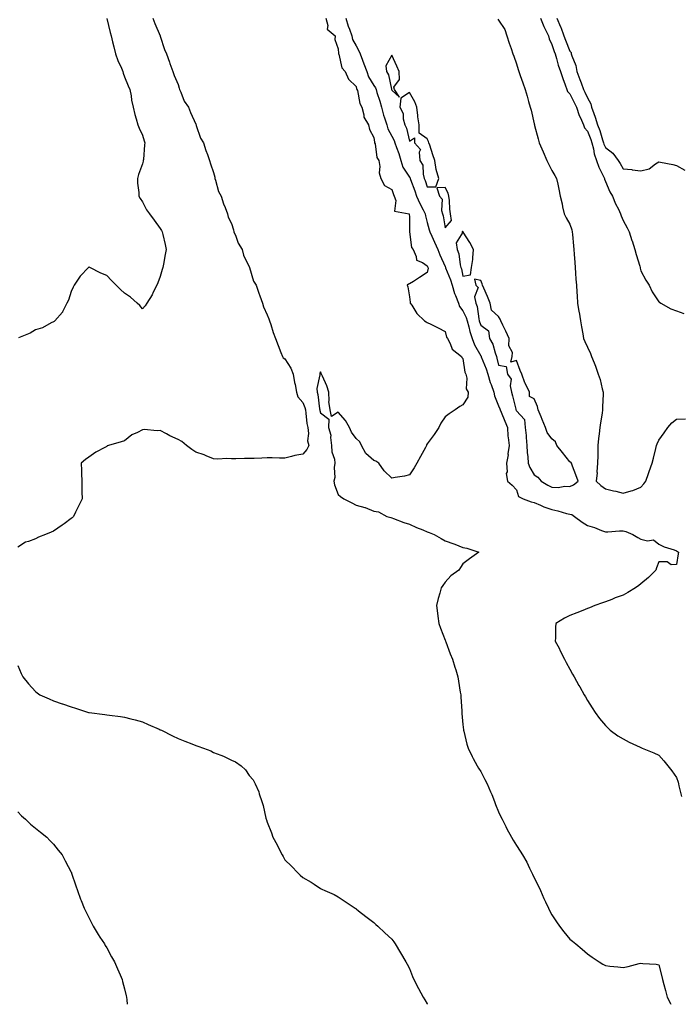
# Model space of a CAD drawing. Units: inches. Extents: x 1021283 to 1023923, y 7266218 to 7268858.
# Drawn here: x 1022469 to 1022840, y 7266218 to 7266771 of the extents above; entities that cross this region are included whole.
import ezdxf

# ---------------------------------------------------------------- set-up
doc = ezdxf.new("R2010")
doc.units = ezdxf.units.IN
doc.header["$MEASUREMENT"] = 0
doc.layers.add('Contour_10217266', color=7, linetype='Continuous', true_color=0x726122)

msp = doc.modelspace()

# ---------------------------------------------------------------- linework, layer by layer
at = {"layer": 'Contour_10217266'}
for points in [[(1022543.93, 7266771.92, 3114), (1022544.98, 7266768.84, 3114), (1022547.93, 7266762.03, 3114), (1022547.99, 7266761.92, 3114), (1022547.99, 7266761.87, 3114), (1022548.05, 7266761.75, 3114), (1022550.43, 7266754.29, 3114), (1022551.57, 7266751.92, 3114), (1022553.26, 7266747.13, 3114), (1022553.5, 7266746.46, 3114), (1022555.12, 7266741.92, 3114), (1022555.84, 7266739.72, 3114), (1022558.05, 7266734.69, 3114), (1022558.73, 7266732.61, 3114), (1022558.83, 7266731.92, 3114), (1022559.55, 7266730.42, 3114), (1022561.47, 7266725.35, 3114), (1022563.91, 7266721.92, 3114), (1022565, 7266718.88, 3114), (1022568.05, 7266712.41, 3114), (1022568.19, 7266712.06, 3114), (1022568.21, 7266711.92, 3114), (1022568.32, 7266711.65, 3114), (1022570.65, 7266704.52, 3114), (1022572.29, 7266701.92, 3114), (1022573.75, 7266697.62, 3114), (1022574.55, 7266695.42, 3114), (1022575.78, 7266691.92, 3114), (1022576.29, 7266690.15, 3114), (1022578.05, 7266685.26, 3114), (1022578.69, 7266682.56, 3114), (1022578.71, 7266681.92, 3114), (1022579.12, 7266680.86, 3114), (1022580.73, 7266674.6, 3114), (1022582.19, 7266671.92, 3114), (1022583.66, 7266667.53, 3114), (1022584.44, 7266665.53, 3114), (1022585.75, 7266661.92, 3114), (1022586.29, 7266660.16, 3114), (1022588.05, 7266656.66, 3114), (1022589.18, 7266653.04, 3114), (1022589.46, 7266651.92, 3114), (1022590.49, 7266649.47, 3114), (1022591.74, 7266645.61, 3114), (1022594.05, 7266641.92, 3114), (1022594.91, 7266638.78, 3114), (1022598.05, 7266632.18, 3114), (1022598.11, 7266631.99, 3114), (1022598.13, 7266631.92, 3114), (1022598.19, 7266631.79, 3114), (1022600.39, 7266624.25, 3114), (1022601.9, 7266621.92, 3114), (1022603.48, 7266617.36, 3114), (1022603.99, 7266615.97, 3114), (1022605.45, 7266611.92, 3114), (1022605.98, 7266609.86, 3114), (1022608.05, 7266605.32, 3114), (1022609.12, 7266602.99, 3114), (1022609.44, 7266601.92, 3114), (1022610.12, 7266599.84, 3114), (1022611.57, 7266595.44, 3114), (1022612.74, 7266591.92, 3114), (1022614.2, 7266588.07, 3114), (1022615.86, 7266584.12, 3114), (1022616.74, 7266581.92, 3114), (1022617.17, 7266581.04, 3114), (1022618.05, 7266580.48, 3114), (1022621.43, 7266575.3, 3114), (1022622.68, 7266571.92, 3114), (1022623.46, 7266567.32, 3114), (1022623.77, 7266566.21, 3114), (1022624.63, 7266561.92, 3114), (1022625.28, 7266559.15, 3114), (1022628.05, 7266556.07, 3114), (1022629.3, 7266553.17, 3114), (1022629.59, 7266551.92, 3114), (1022629.89, 7266550.08, 3114), (1022630.45, 7266544.32, 3114), (1022630.88, 7266541.92, 3114), (1022631.35, 7266538.62, 3114), (1022630.69, 7266534.57, 3114), (1022631.49, 7266531.92, 3114), (1022630.39, 7266529.59, 3114), (1022628.05, 7266526.97, 3114), (1022623.71, 7266526.26, 3114), (1022621.76, 7266525.64, 3114), (1022618.05, 7266524.85, 3114), (1022615.12, 7266524.84, 3114), (1022610.98, 7266524.86, 3114), (1022608.05, 7266524.86, 3114), (1022605.2, 7266524.77, 3114), (1022600.78, 7266524.65, 3114), (1022598.05, 7266524.58, 3114), (1022595.37, 7266524.59, 3114), (1022590.57, 7266524.45, 3114), (1022588.05, 7266524.45, 3114), (1022585.49, 7266524.49, 3114), (1022580.41, 7266524.28, 3114), (1022578.05, 7266524.31, 3114), (1022573.85, 7266526.12, 3114), (1022572.8, 7266526.66, 3114), (1022568.05, 7266528.17, 3114), (1022565.82, 7266529.7, 3114), (1022562.82, 7266531.92, 3114), (1022560.2, 7266534.07, 3114), (1022558.05, 7266535.3, 3114), (1022553.44, 7266537.31, 3114), (1022551.51, 7266538.47, 3114), (1022548.05, 7266540.37, 3114), (1022546.27, 7266540.14, 3114), (1022539.12, 7266540.85, 3114), (1022538.05, 7266540.63, 3114), (1022535.34, 7266539.2, 3114), (1022532.13, 7266537.84, 3114), (1022528.05, 7266534.55, 3114), (1022526.04, 7266533.93, 3114), (1022519.09, 7266531.92, 3114), (1022518.34, 7266531.63, 3114), (1022518.05, 7266531.41, 3114), (1022516.86, 7266530.72, 3114), (1022511.92, 7266528.05, 3114), (1022508.05, 7266525.36, 3114), (1022506, 7266523.97, 3114), (1022503.6, 7266521.92, 3114), (1022503.91, 7266517.77, 3114), (1022503.77, 7266516.19, 3114), (1022504.07, 7266511.92, 3114), (1022504.1, 7266507.97, 3114), (1022504.09, 7266505.88, 3114), (1022504.14, 7266501.92, 3114), (1022502.23, 7266497.75, 3114), (1022500.49, 7266494.37, 3114), (1022499.3, 7266491.92, 3114), (1022498.66, 7266491.31, 3114), (1022498.05, 7266490.83, 3114), (1022494.03, 7266487.89, 3114), (1022492.91, 7266487.07, 3114), (1022488.05, 7266483.69, 3114), (1022486.78, 7266483.19, 3114), (1022483.71, 7266481.92, 3114), (1022479.67, 7266480.3, 3114), (1022478.05, 7266479.51, 3114), (1022474.1, 7266477.97, 3114), (1022472.37, 7266477.59, 3114), (1022468.05, 7266474.7, 3114)], [(1022518.05, 7266771.77, 3113), (1022520, 7266763.88, 3113), (1022520.49, 7266761.92, 3113), (1022521.31, 7266758.67, 3113), (1022522, 7266755.88, 3113), (1022522.95, 7266751.92, 3113), (1022524.3, 7266748.17, 3113), (1022526.23, 7266743.75, 3113), (1022526.96, 7266741.92, 3113), (1022527.21, 7266741.08, 3113), (1022528.05, 7266738.98, 3113), (1022530.06, 7266733.92, 3113), (1022531.06, 7266731.92, 3113), (1022531.7, 7266728.27, 3113), (1022531.96, 7266725.83, 3113), (1022532.8, 7266721.92, 3113), (1022533.85, 7266717.72, 3113), (1022534.59, 7266715.37, 3113), (1022535.57, 7266711.92, 3113), (1022536.27, 7266710.13, 3113), (1022538.05, 7266706.12, 3113), (1022539.12, 7266703, 3113), (1022539.32, 7266701.92, 3113), (1022539.16, 7266700.82, 3113), (1022538.6, 7266692.47, 3113), (1022538.52, 7266691.92, 3113), (1022538.48, 7266691.5, 3113), (1022538.05, 7266690.05, 3113), (1022535.88, 7266684.1, 3113), (1022535.2, 7266681.92, 3113), (1022535.28, 7266679.15, 3113), (1022536.04, 7266673.94, 3113), (1022536.1, 7266671.92, 3113), (1022536.76, 7266670.63, 3113), (1022538.05, 7266668.66, 3113), (1022540.39, 7266664.26, 3113), (1022541.98, 7266661.92, 3113), (1022544.67, 7266658.54, 3113), (1022548.05, 7266653.85, 3113), (1022548.81, 7266652.68, 3113), (1022549.22, 7266651.92, 3113), (1022549.48, 7266650.48, 3113), (1022550.86, 7266644.74, 3113), (1022551.35, 7266641.92, 3113), (1022550.8, 7266639.17, 3113), (1022549.85, 7266633.72, 3113), (1022549.5, 7266631.92, 3113), (1022549.16, 7266630.8, 3113), (1022548.05, 7266626.88, 3113), (1022546.64, 7266623.34, 3113), (1022546.1, 7266621.92, 3113), (1022544.14, 7266618, 3113), (1022543.48, 7266616.5, 3113), (1022540.47, 7266611.92, 3113), (1022539.63, 7266610.35, 3113), (1022538.05, 7266608.71, 3113), (1022536.66, 7266610.53, 3113), (1022535.16, 7266611.92, 3113), (1022531.39, 7266615.26, 3113), (1022528.05, 7266617.37, 3113), (1022525.65, 7266619.52, 3113), (1022523.26, 7266621.92, 3113), (1022520.75, 7266624.63, 3113), (1022518.05, 7266627.42, 3113), (1022514.79, 7266628.66, 3113), (1022508.48, 7266631.92, 3113), (1022508.17, 7266632.05, 3113), (1022508.05, 7266632.1, 3113), (1022507.93, 7266632.05, 3113), (1022507.78, 7266631.92, 3113), (1022503.05, 7266626.92, 3113), (1022499.73, 7266621.92, 3113), (1022499.12, 7266620.84, 3113), (1022498.05, 7266618.42, 3113), (1022496.45, 7266613.52, 3113), (1022495.65, 7266611.92, 3113), (1022493.17, 7266607.04, 3113), (1022493.11, 7266606.86, 3113), (1022488.85, 7266601.92, 3113), (1022488.48, 7266601.49, 3113), (1022488.05, 7266601.26, 3113), (1022486.84, 7266600.71, 3113), (1022481.9, 7266598.06, 3113), (1022478.05, 7266596.76, 3113), (1022474.94, 7266595.03, 3113), (1022468.44, 7266592.3, 3113)], [(1022640.98, 7266771.92, 3115), (1022642.15, 7266767.82, 3115), (1022641.84, 7266765.72, 3115), (1022646.25, 7266761.92, 3115), (1022646.12, 7266759.99, 3115), (1022648.05, 7266754.64, 3115), (1022648.15, 7266752.01, 3115), (1022648.19, 7266751.92, 3115), (1022648.28, 7266751.7, 3115), (1022650.1, 7266743.96, 3115), (1022651.9, 7266741.92, 3115), (1022653.81, 7266737.67, 3115), (1022658.05, 7266733.56, 3115), (1022658.36, 7266732.24, 3115), (1022658.54, 7266731.92, 3115), (1022658.77, 7266731.2, 3115), (1022660.18, 7266724.05, 3115), (1022661.19, 7266721.92, 3115), (1022662.42, 7266717.54, 3115), (1022662.46, 7266716.33, 3115), (1022665.08, 7266711.92, 3115), (1022665.57, 7266709.45, 3115), (1022668.05, 7266704.83, 3115), (1022668.36, 7266702.22, 3115), (1022668.48, 7266701.92, 3115), (1022668.71, 7266701.27, 3115), (1022669.77, 7266693.64, 3115), (1022670.86, 7266691.92, 3115), (1022671.41, 7266688.56, 3115), (1022671.08, 7266684.96, 3115), (1022672.01, 7266681.92, 3115), (1022674.03, 7266677.89, 3115), (1022678.05, 7266675.65, 3115), (1022678.97, 7266672.84, 3115), (1022679.51, 7266671.92, 3115), (1022680.45, 7266669.52, 3115), (1022679.65, 7266663.53, 3115), (1022687.89, 7266661.92, 3115), (1022687.89, 7266661.76, 3115), (1022688.05, 7266660.25, 3115), (1022688.09, 7266651.96, 3115), (1022688.09, 7266651.92, 3115), (1022688.11, 7266651.85, 3115), (1022689.2, 7266643.07, 3115), (1022690.12, 7266641.92, 3115), (1022691.88, 7266638.09, 3115), (1022692.03, 7266635.9, 3115), (1022695.26, 7266634.7, 3115), (1022698.05, 7266632.84, 3115), (1022698.26, 7266632.13, 3115), (1022698.36, 7266631.92, 3115), (1022698.44, 7266631.53, 3115), (1022698.05, 7266628.98, 3115), (1022693.71, 7266626.27, 3115), (1022690.22, 7266624.08, 3115), (1022688.05, 7266622.73, 3115), (1022687.52, 7266622.46, 3115), (1022686.76, 7266621.92, 3115), (1022687.17, 7266621.05, 3115), (1022688.05, 7266615.32, 3115), (1022688.5, 7266612.37, 3115), (1022688.46, 7266611.92, 3115), (1022689.34, 7266610.63, 3115), (1022692.11, 7266605.99, 3115), (1022696.41, 7266601.92, 3115), (1022697.46, 7266601.32, 3115), (1022698.05, 7266601.01, 3115), (1022699.94, 7266600.03, 3115), (1022704.05, 7266597.91, 3115), (1022708.05, 7266595.84, 3115), (1022708.85, 7266592.71, 3115), (1022709.34, 7266591.92, 3115), (1022710.88, 7266589.09, 3115), (1022712.03, 7266585.9, 3115), (1022717.25, 7266581.92, 3115), (1022717.42, 7266581.3, 3115), (1022718.05, 7266580.74, 3115), (1022719.12, 7266572.98, 3115), (1022719.75, 7266571.92, 3115), (1022720.28, 7266569.7, 3115), (1022719.89, 7266563.77, 3115), (1022720.9, 7266561.92, 3115), (1022720.88, 7266559.1, 3115), (1022718.05, 7266554.77, 3115), (1022716.23, 7266553.75, 3115), (1022713.73, 7266551.92, 3115), (1022710.28, 7266549.68, 3115), (1022708.05, 7266548, 3115), (1022705.63, 7266544.34, 3115), (1022704.44, 7266541.92, 3115), (1022701.92, 7266538.04, 3115), (1022698.05, 7266532.82, 3115), (1022697.68, 7266532.29, 3115), (1022697.54, 7266531.92, 3115), (1022696.96, 7266530.82, 3115), (1022694.22, 7266525.75, 3115), (1022692.13, 7266521.92, 3115), (1022690.67, 7266519.31, 3115), (1022688.05, 7266515.33, 3115), (1022685.28, 7266514.68, 3115), (1022680.02, 7266513.89, 3115), (1022678.05, 7266513.5, 3115), (1022673.75, 7266517.63, 3115), (1022670.84, 7266521.92, 3115), (1022669.22, 7266523.08, 3115), (1022668.05, 7266523.41, 3115), (1022663.56, 7266527.42, 3115), (1022661.02, 7266531.92, 3115), (1022660.1, 7266533.97, 3115), (1022658.05, 7266535.74, 3115), (1022655.47, 7266539.35, 3115), (1022654.28, 7266541.92, 3115), (1022652.09, 7266545.97, 3115), (1022648.05, 7266550.67, 3115), (1022644.22, 7266548.09, 3115), (1022643.46, 7266551.92, 3115), (1022642.8, 7266556.67, 3115), (1022642.99, 7266556.99, 3115), (1022642.82, 7266561.92, 3115), (1022641.55, 7266565.43, 3115), (1022639.16, 7266570.8, 3115), (1022638.71, 7266571.92, 3115), (1022638.52, 7266572.39, 3115), (1022638.05, 7266573.28, 3115), (1022637.6, 7266572.37, 3115), (1022637.62, 7266571.92, 3115), (1022637.66, 7266571.52, 3115), (1022636, 7266563.98, 3115), (1022636.1, 7266561.92, 3115), (1022636.57, 7266560.45, 3115), (1022637.56, 7266552.41, 3115), (1022637.68, 7266551.92, 3115), (1022637.74, 7266551.6, 3115), (1022638.05, 7266550.27, 3115), (1022642.8, 7266546.68, 3115), (1022642.64, 7266541.92, 3115), (1022643.85, 7266537.72, 3115), (1022643.62, 7266536.36, 3115), (1022644.2, 7266531.92, 3115), (1022644.48, 7266528.34, 3115), (1022645.84, 7266524.12, 3115), (1022646.12, 7266521.92, 3115), (1022645.75, 7266519.61, 3115), (1022646.14, 7266513.83, 3115), (1022645.59, 7266511.92, 3115), (1022645.94, 7266509.8, 3115), (1022648.05, 7266504.41, 3115), (1022649.34, 7266503.21, 3115), (1022651.08, 7266501.92, 3115), (1022655.73, 7266499.61, 3115), (1022658.05, 7266498.28, 3115), (1022662.95, 7266497.02, 3115), (1022663.13, 7266497.01, 3115), (1022668.05, 7266494.94, 3115), (1022670.71, 7266494.58, 3115), (1022675.3, 7266491.92, 3115), (1022677.5, 7266491.37, 3115), (1022678.05, 7266491.27, 3115), (1022679.05, 7266490.92, 3115), (1022684.81, 7266488.68, 3115), (1022688.05, 7266487.69, 3115), (1022692, 7266485.87, 3115), (1022695.47, 7266484.51, 3115), (1022698.05, 7266483.42, 3115), (1022699.1, 7266482.98, 3115), (1022701.86, 7266481.92, 3115), (1022705.76, 7266479.64, 3115), (1022708.05, 7266478.31, 3115), (1022712.85, 7266476.73, 3115), (1022713.56, 7266476.41, 3115), (1022718.05, 7266474.62, 3115), (1022720.26, 7266474.12, 3115), (1022727.03, 7266471.92, 3115), (1022721.68, 7266468.29, 3115), (1022718.05, 7266465.39, 3115), (1022716.6, 7266463.38, 3115), (1022715.78, 7266461.92, 3115), (1022711.35, 7266458.63, 3115), (1022708.05, 7266455.04, 3115), (1022706.68, 7266453.3, 3115), (1022705.76, 7266451.92, 3115), (1022705, 7266448.87, 3115), (1022704.12, 7266445.86, 3115), (1022703.23, 7266441.92, 3115), (1022703.81, 7266437.69, 3115), (1022703.97, 7266435.99, 3115), (1022704.5, 7266431.92, 3115), (1022705.41, 7266429.29, 3115), (1022708.05, 7266422.5, 3115), (1022708.21, 7266422.08, 3115), (1022708.26, 7266421.92, 3115), (1022708.4, 7266421.56, 3115), (1022710.96, 7266414.84, 3115), (1022712.25, 7266411.92, 3115), (1022713.56, 7266407.44, 3115), (1022714.05, 7266405.92, 3115), (1022715.28, 7266401.92, 3115), (1022715.65, 7266399.53, 3115), (1022716.59, 7266393.38, 3115), (1022716.82, 7266391.92, 3115), (1022716.92, 7266390.79, 3115), (1022717.37, 7266382.6, 3115), (1022717.42, 7266381.92, 3115), (1022717.46, 7266381.34, 3115), (1022718.05, 7266375.14, 3115), (1022718.32, 7266372.19, 3115), (1022718.36, 7266371.92, 3115), (1022718.48, 7266371.49, 3115), (1022720.3, 7266364.17, 3115), (1022720.96, 7266361.92, 3115), (1022723.28, 7266357.14, 3115), (1022723.81, 7266356.16, 3115), (1022726.02, 7266351.92, 3115), (1022726.8, 7266350.66, 3115), (1022728.05, 7266348.77, 3115), (1022730.43, 7266344.31, 3115), (1022731.62, 7266341.92, 3115), (1022733.52, 7266337.4, 3115), (1022734.2, 7266335.77, 3115), (1022735.8, 7266331.92, 3115), (1022736.41, 7266330.28, 3115), (1022738.05, 7266326.15, 3115), (1022739.4, 7266323.27, 3115), (1022740.08, 7266321.92, 3115), (1022742.17, 7266317.8, 3115), (1022742.76, 7266316.63, 3115), (1022745.28, 7266311.92, 3115), (1022746.31, 7266310.17, 3115), (1022748.05, 7266307.18, 3115), (1022750.18, 7266304.05, 3115), (1022751.53, 7266301.92, 3115), (1022753.87, 7266297.75, 3115), (1022755.43, 7266294.54, 3115), (1022756.76, 7266291.92, 3115), (1022757.15, 7266291.03, 3115), (1022758.05, 7266289.05, 3115), (1022760.43, 7266284.29, 3115), (1022761.53, 7266281.92, 3115), (1022763.54, 7266277.41, 3115), (1022764.46, 7266275.51, 3115), (1022766.17, 7266271.92, 3115), (1022766.76, 7266270.62, 3115), (1022768.05, 7266268.24, 3115), (1022770.53, 7266264.39, 3115), (1022772.33, 7266261.92, 3115), (1022774.79, 7266258.66, 3115), (1022778.05, 7266254.64, 3115), (1022779.55, 7266253.43, 3115), (1022781.45, 7266251.92, 3115), (1022785.08, 7266248.95, 3115), (1022788.05, 7266246.32, 3115), (1022790.65, 7266244.53, 3115), (1022794.48, 7266241.92, 3115), (1022796.7, 7266240.56, 3115), (1022798.05, 7266239.71, 3115), (1022800.57, 7266239.4, 3115), (1022805.12, 7266238.99, 3115), (1022808.05, 7266238.61, 3115), (1022810.8, 7266239.16, 3115), (1022816.98, 7266240.84, 3115), (1022818.05, 7266241.08, 3115), (1022819.01, 7266240.96, 3115), (1022826.59, 7266240.46, 3115), (1022828.05, 7266240.24, 3115), (1022829.71, 7266233.59, 3115), (1022830.12, 7266231.92, 3115), (1022830.88, 7266229.09, 3115), (1022831.84, 7266225.7, 3115), (1022832.8, 7266221.92, 3115), (1022834.53, 7266218.39, 3115), (1022834.78, 7266218, 3115)], [(1022652.25, 7266771.92, 3116), (1022653.64, 7266767.51, 3116), (1022654.3, 7266765.67, 3116), (1022655.57, 7266761.92, 3116), (1022656.04, 7266759.91, 3116), (1022658.05, 7266756.36, 3116), (1022659.65, 7266753.52, 3116), (1022660.28, 7266751.92, 3116), (1022661.66, 7266748.31, 3116), (1022662.48, 7266746.35, 3116), (1022663.99, 7266741.92, 3116), (1022665.06, 7266738.93, 3116), (1022668.05, 7266734.06, 3116), (1022668.97, 7266732.83, 3116), (1022669.3, 7266731.92, 3116), (1022669.79, 7266730.18, 3116), (1022671.45, 7266725.32, 3116), (1022672.25, 7266721.92, 3116), (1022673.52, 7266717.39, 3116), (1022673.99, 7266715.98, 3116), (1022675.24, 7266711.92, 3116), (1022675.84, 7266709.71, 3116), (1022678.05, 7266705.65, 3116), (1022679.38, 7266703.25, 3116), (1022679.83, 7266701.92, 3116), (1022680.73, 7266699.23, 3116), (1022682, 7266695.87, 3116), (1022683.17, 7266691.92, 3116), (1022684.38, 7266688.25, 3116), (1022688.05, 7266682.66, 3116), (1022688.36, 7266682.24, 3116), (1022688.46, 7266681.92, 3116), (1022688.69, 7266681.28, 3116), (1022690.98, 7266674.86, 3116), (1022692.01, 7266671.92, 3116), (1022693.87, 7266667.74, 3116), (1022695.71, 7266664.26, 3116), (1022696.88, 7266661.92, 3116), (1022697.01, 7266660.88, 3116), (1022698.05, 7266657.17, 3116), (1022699.14, 7266653.02, 3116), (1022699.38, 7266651.92, 3116), (1022700.53, 7266649.43, 3116), (1022702.17, 7266646.03, 3116), (1022703.99, 7266641.92, 3116), (1022705.06, 7266638.93, 3116), (1022708.05, 7266632.35, 3116), (1022708.19, 7266632.07, 3116), (1022708.23, 7266631.92, 3116), (1022708.32, 7266631.64, 3116), (1022711.14, 7266625.01, 3116), (1022712, 7266621.92, 3116), (1022713.34, 7266617.21, 3116), (1022713.87, 7266616.11, 3116), (1022715.47, 7266611.92, 3116), (1022716.12, 7266610, 3116), (1022718.05, 7266607.43, 3116), (1022719.91, 7266603.78, 3116), (1022720.39, 7266601.92, 3116), (1022721.37, 7266598.61, 3116), (1022722.01, 7266595.88, 3116), (1022723.32, 7266591.92, 3116), (1022724.59, 7266588.46, 3116), (1022728.05, 7266582.3, 3116), (1022728.21, 7266582.07, 3116), (1022728.26, 7266581.92, 3116), (1022728.36, 7266581.61, 3116), (1022731.1, 7266574.97, 3116), (1022732, 7266571.92, 3116), (1022733.36, 7266567.23, 3116), (1022733.83, 7266566.15, 3116), (1022735.34, 7266561.92, 3116), (1022735.82, 7266559.69, 3116), (1022738.05, 7266554.21, 3116), (1022738.69, 7266552.55, 3116), (1022738.87, 7266551.92, 3116), (1022739.46, 7266550.51, 3116), (1022741.62, 7266545.48, 3116), (1022743.05, 7266541.92, 3116), (1022743.34, 7266537.2, 3116), (1022743.54, 7266536.44, 3116), (1022743.93, 7266531.92, 3116), (1022743.36, 7266527.23, 3116), (1022743.38, 7266526.6, 3116), (1022742.58, 7266521.92, 3116), (1022742.82, 7266517.14, 3116), (1022742.35, 7266516.21, 3116), (1022743.15, 7266511.92, 3116), (1022745.65, 7266509.52, 3116), (1022748.05, 7266507, 3116), (1022749.28, 7266503.14, 3116), (1022751.92, 7266501.92, 3116), (1022756.31, 7266500.19, 3116), (1022758.05, 7266499.83, 3116), (1022761.64, 7266498.32, 3116), (1022763.5, 7266497.37, 3116), (1022768.05, 7266496.01, 3116), (1022771.29, 7266495.16, 3116), (1022776.25, 7266493.71, 3116), (1022778.05, 7266493.22, 3116), (1022779.16, 7266493.04, 3116), (1022780.8, 7266491.92, 3116), (1022784.94, 7266488.8, 3116), (1022788.05, 7266486.89, 3116), (1022792.03, 7266485.9, 3116), (1022795.78, 7266484.19, 3116), (1022798.05, 7266483.39, 3116), (1022799.48, 7266483.34, 3116), (1022805.98, 7266483.99, 3116), (1022808.05, 7266483.93, 3116), (1022809.63, 7266483.5, 3116), (1022813.42, 7266481.92, 3116), (1022816.29, 7266480.17, 3116), (1022818.05, 7266479.2, 3116), (1022821.64, 7266478.34, 3116), (1022825.06, 7266478.93, 3116), (1022828.05, 7266476.46, 3116), (1022831.04, 7266474.9, 3116), (1022836.76, 7266473.22, 3116), (1022838.05, 7266472.71, 3116), (1022838.56, 7266472.43, 3116), (1022839.16, 7266471.92, 3116), (1022839.01, 7266470.97, 3116), (1022838.05, 7266465.03, 3116), (1022835.04, 7266464.92, 3116), (1022832.66, 7266466.53, 3116), (1022828.05, 7266466.52, 3116), (1022826.8, 7266463.18, 3116), (1022826.45, 7266461.92, 3116), (1022822.27, 7266457.7, 3116), (1022818.05, 7266454.19, 3116), (1022816.8, 7266453.17, 3116), (1022815.02, 7266451.92, 3116), (1022810.65, 7266449.32, 3116), (1022808.05, 7266447.8, 3116), (1022803.58, 7266446.4, 3116), (1022801.6, 7266445.46, 3116), (1022798.05, 7266444.05, 3116), (1022796.51, 7266443.46, 3116), (1022792.17, 7266441.92, 3116), (1022789.22, 7266440.76, 3116), (1022788.05, 7266440.25, 3116), (1022785.32, 7266439.2, 3116), (1022781.98, 7266437.98, 3116), (1022778.05, 7266436.32, 3116), (1022775.12, 7266434.84, 3116), (1022770.2, 7266431.92, 3116), (1022770.1, 7266429.86, 3116), (1022770.02, 7266423.88, 3116), (1022769.94, 7266421.92, 3116), (1022772.01, 7266417.96, 3116), (1022772.74, 7266416.6, 3116), (1022775.16, 7266411.92, 3116), (1022776.12, 7266409.99, 3116), (1022778.05, 7266406.23, 3116), (1022779.63, 7266403.49, 3116), (1022780.51, 7266401.92, 3116), (1022783.23, 7266397.11, 3116), (1022783.71, 7266396.26, 3116), (1022786.16, 7266391.92, 3116), (1022786.86, 7266390.72, 3116), (1022788.05, 7266388.66, 3116), (1022790.63, 7266384.49, 3116), (1022792.27, 7266381.92, 3116), (1022794.73, 7266378.6, 3116), (1022798.05, 7266374.68, 3116), (1022799.34, 7266373.21, 3116), (1022800.69, 7266371.92, 3116), (1022805.02, 7266368.89, 3116), (1022808.05, 7266367.17, 3116), (1022811.41, 7266365.28, 3116), (1022817.5, 7266362.48, 3116), (1022818.25, 7266362.11, 3116), (1022818.67, 7266361.92, 3116), (1022825.35, 7266359.22, 3116), (1022828.05, 7266357.91, 3116), (1022830.9, 7266354.78, 3116), (1022833.15, 7266351.92, 3116), (1022835.32, 7266349.19, 3116), (1022838.05, 7266345.38, 3116), (1022838.85, 7266342.71, 3116), (1022839.03, 7266341.92, 3116), (1022839.3, 7266340.66, 3116), (1022840.88, 7266334.75, 3116)], [(1022737.56, 7266771.43, 3117), (1022738.05, 7266770.75, 3117), (1022741.64, 7266765.51, 3117), (1022742.66, 7266761.92, 3117), (1022744.07, 7266757.94, 3117), (1022745.14, 7266754.84, 3117), (1022746.14, 7266751.92, 3117), (1022746.62, 7266750.49, 3117), (1022748.05, 7266746.29, 3117), (1022749.12, 7266742.99, 3117), (1022749.46, 7266741.92, 3117), (1022750.22, 7266739.75, 3117), (1022751.64, 7266735.51, 3117), (1022752.97, 7266731.92, 3117), (1022754.2, 7266728.06, 3117), (1022754.94, 7266725.04, 3117), (1022755.82, 7266721.92, 3117), (1022756.29, 7266720.16, 3117), (1022758.05, 7266712.65, 3117), (1022758.19, 7266712.07, 3117), (1022758.23, 7266711.92, 3117), (1022758.3, 7266711.68, 3117), (1022760.22, 7266704.1, 3117), (1022760.88, 7266701.92, 3117), (1022763.05, 7266696.92, 3117), (1022765.24, 7266691.92, 3117), (1022766.17, 7266690.04, 3117), (1022768.05, 7266686.34, 3117), (1022769.61, 7266683.48, 3117), (1022770.67, 7266681.92, 3117), (1022771.29, 7266678.67, 3117), (1022772, 7266675.86, 3117), (1022772.72, 7266671.92, 3117), (1022773.71, 7266667.58, 3117), (1022774.05, 7266665.92, 3117), (1022774.92, 7266661.92, 3117), (1022775.94, 7266659.81, 3117), (1022778.05, 7266656.25, 3117), (1022779.2, 7266653.08, 3117), (1022779.48, 7266651.92, 3117), (1022779.63, 7266650.34, 3117), (1022780.2, 7266644.08, 3117), (1022780.41, 7266641.92, 3117), (1022780.59, 7266639.37, 3117), (1022780.86, 7266634.74, 3117), (1022781.06, 7266631.92, 3117), (1022781.29, 7266628.68, 3117), (1022781.51, 7266625.37, 3117), (1022781.76, 7266621.92, 3117), (1022782.03, 7266617.94, 3117), (1022782.15, 7266616.02, 3117), (1022782.42, 7266611.92, 3117), (1022783.21, 7266607.08, 3117), (1022783.25, 7266606.72, 3117), (1022783.99, 7266601.92, 3117), (1022784.65, 7266598.51, 3117), (1022785.34, 7266594.63, 3117), (1022785.84, 7266591.92, 3117), (1022786.49, 7266590.36, 3117), (1022788.05, 7266587.13, 3117), (1022789.67, 7266583.54, 3117), (1022790.28, 7266581.92, 3117), (1022791.74, 7266578.22, 3117), (1022792.54, 7266576.41, 3117), (1022794.07, 7266571.92, 3117), (1022795.06, 7266568.93, 3117), (1022796.29, 7266563.67, 3117), (1022796.8, 7266561.92, 3117), (1022796.86, 7266560.73, 3117), (1022796.37, 7266553.6, 3117), (1022796.45, 7266551.92, 3117), (1022796.23, 7266550.09, 3117), (1022795.3, 7266544.67, 3117), (1022795, 7266541.92, 3117), (1022794.65, 7266538.51, 3117), (1022794.22, 7266535.75, 3117), (1022793.87, 7266531.92, 3117), (1022793.75, 7266527.63, 3117), (1022793.75, 7266526.22, 3117), (1022793.66, 7266521.92, 3117), (1022793.3, 7266517.18, 3117), (1022793.36, 7266516.6, 3117), (1022792.89, 7266511.92, 3117), (1022795.51, 7266509.39, 3117), (1022798.05, 7266507.51, 3117), (1022802.52, 7266506.38, 3117), (1022803.83, 7266506.14, 3117), (1022808.05, 7266505.19, 3117), (1022812.56, 7266506.42, 3117), (1022813.44, 7266506.53, 3117), (1022818.05, 7266508.52, 3117), (1022819.69, 7266510.29, 3117), (1022820.8, 7266511.92, 3117), (1022822.33, 7266516.21, 3117), (1022822.72, 7266517.25, 3117), (1022824.32, 7266521.92, 3117), (1022825.12, 7266524.85, 3117), (1022826.37, 7266530.25, 3117), (1022826.8, 7266531.92, 3117), (1022827.09, 7266532.88, 3117), (1022828.05, 7266534.83, 3117), (1022830.98, 7266538.99, 3117), (1022833.17, 7266541.92, 3117), (1022835.43, 7266544.54, 3117), (1022838.05, 7266546.74, 3117), (1022843.03, 7266546.94, 3117)], [(1022761.53, 7266771.92, 3118), (1022763.44, 7266767.31, 3118), (1022764.28, 7266765.7, 3118), (1022766.08, 7266761.92, 3118), (1022766.47, 7266760.35, 3118), (1022768.05, 7266757.2, 3118), (1022769.38, 7266753.25, 3118), (1022769.89, 7266751.92, 3118), (1022770.65, 7266749.31, 3118), (1022771.62, 7266745.5, 3118), (1022772.8, 7266741.92, 3118), (1022774.09, 7266737.95, 3118), (1022775.45, 7266734.51, 3118), (1022776.41, 7266731.92, 3118), (1022776.84, 7266730.71, 3118), (1022778.05, 7266729.36, 3118), (1022780.59, 7266724.46, 3118), (1022781.84, 7266721.92, 3118), (1022783.36, 7266717.22, 3118), (1022784.01, 7266715.96, 3118), (1022785.76, 7266711.92, 3118), (1022786.41, 7266710.29, 3118), (1022788.05, 7266708.51, 3118), (1022789.91, 7266703.78, 3118), (1022790.51, 7266701.92, 3118), (1022791.39, 7266698.58, 3118), (1022791.82, 7266695.7, 3118), (1022793.15, 7266691.92, 3118), (1022794.36, 7266688.22, 3118), (1022797.07, 7266682.9, 3118), (1022797.48, 7266681.92, 3118), (1022797.58, 7266681.44, 3118), (1022798.05, 7266680.26, 3118), (1022800.55, 7266674.43, 3118), (1022802.11, 7266671.92, 3118), (1022803.81, 7266667.69, 3118), (1022805.34, 7266664.63, 3118), (1022806.59, 7266661.92, 3118), (1022806.94, 7266660.81, 3118), (1022808.05, 7266658.24, 3118), (1022810.26, 7266654.13, 3118), (1022811.35, 7266651.92, 3118), (1022812.99, 7266646.98, 3118), (1022813.03, 7266646.89, 3118), (1022814.61, 7266641.92, 3118), (1022815.28, 7266639.15, 3118), (1022817.31, 7266632.66, 3118), (1022817.5, 7266631.92, 3118), (1022817.6, 7266631.48, 3118), (1022818.05, 7266630.03, 3118), (1022820.84, 7266624.71, 3118), (1022822.62, 7266621.92, 3118), (1022824.34, 7266618.21, 3118), (1022828.05, 7266612.59, 3118), (1022828.46, 7266612.33, 3118), (1022829.24, 7266611.92, 3118), (1022834.83, 7266608.7, 3118), (1022838.05, 7266607.49, 3118), (1022842.19, 7266606.05, 3118)], [(1022770.88, 7266771.92, 3119), (1022772.93, 7266767.05, 3119), (1022773.01, 7266766.87, 3119), (1022774.71, 7266761.92, 3119), (1022775.59, 7266759.46, 3119), (1022778.05, 7266753.34, 3119), (1022778.83, 7266752.7, 3119), (1022778.91, 7266751.92, 3119), (1022779.24, 7266750.73, 3119), (1022781.45, 7266745.32, 3119), (1022782.09, 7266741.92, 3119), (1022783.66, 7266737.53, 3119), (1022784.38, 7266735.59, 3119), (1022785.73, 7266731.92, 3119), (1022786.51, 7266730.38, 3119), (1022788.05, 7266727.15, 3119), (1022789.91, 7266723.78, 3119), (1022790.34, 7266721.92, 3119), (1022791.55, 7266718.41, 3119), (1022792.39, 7266716.27, 3119), (1022793.71, 7266711.92, 3119), (1022794.87, 7266708.75, 3119), (1022796.45, 7266703.51, 3119), (1022796.98, 7266701.92, 3119), (1022797.21, 7266701.07, 3119), (1022798.05, 7266699.19, 3119), (1022802.19, 7266696.06, 3119), (1022805.24, 7266691.92, 3119), (1022806.43, 7266690.29, 3119), (1022808.05, 7266687.32, 3119), (1022812.99, 7266686.86, 3119), (1022813.15, 7266686.81, 3119), (1022818.05, 7266686.2, 3119), (1022822.6, 7266687.37, 3119), (1022826.27, 7266690.13, 3119), (1022828.05, 7266691.2, 3119), (1022829.01, 7266690.96, 3119), (1022835.88, 7266689.76, 3119), (1022838.05, 7266689.12, 3119), (1022842.66, 7266686.54, 3119)], [(1022468.05, 7266408.38, 3114), (1022469.96, 7266403.84, 3114), (1022470.94, 7266401.92, 3114), (1022474.12, 7266397.98, 3114), (1022478.05, 7266393.64, 3114), (1022478.99, 7266392.87, 3114), (1022480.51, 7266391.92, 3114), (1022485.73, 7266389.59, 3114), (1022488.05, 7266388.48, 3114), (1022492.97, 7266386.84, 3114), (1022493.21, 7266386.75, 3114), (1022498.05, 7266385.08, 3114), (1022500.55, 7266384.43, 3114), (1022507.84, 7266381.92, 3114), (1022507.99, 7266381.86, 3114), (1022508.05, 7266381.84, 3114), (1022508.15, 7266381.82, 3114), (1022516.92, 7266380.8, 3114), (1022518.05, 7266380.59, 3114), (1022519.59, 7266380.37, 3114), (1022525.75, 7266379.62, 3114), (1022528.05, 7266379.26, 3114), (1022531.6, 7266378.37, 3114), (1022533.89, 7266377.77, 3114), (1022538.05, 7266376.71, 3114), (1022541.35, 7266375.22, 3114), (1022547.42, 7266372.54, 3114), (1022548.05, 7266372.26, 3114), (1022548.28, 7266372.16, 3114), (1022548.81, 7266371.92, 3114), (1022554.91, 7266368.78, 3114), (1022558.05, 7266367.22, 3114), (1022561.92, 7266365.79, 3114), (1022565.75, 7266364.22, 3114), (1022568.05, 7266363.32, 3114), (1022569.18, 7266363.04, 3114), (1022572.31, 7266361.92, 3114), (1022576.43, 7266360.29, 3114), (1022578.05, 7266359.48, 3114), (1022582.07, 7266357.9, 3114), (1022583.58, 7266357.44, 3114), (1022588.05, 7266355.1, 3114), (1022590.32, 7266354.18, 3114), (1022593.44, 7266351.92, 3114), (1022595.9, 7266349.76, 3114), (1022598.05, 7266346.51, 3114), (1022600.18, 7266344.05, 3114), (1022601.31, 7266341.92, 3114), (1022603.42, 7266337.29, 3114), (1022603.66, 7266336.31, 3114), (1022605.1, 7266331.92, 3114), (1022605.88, 7266329.75, 3114), (1022607.44, 7266322.53, 3114), (1022607.62, 7266321.92, 3114), (1022607.74, 7266321.61, 3114), (1022608.05, 7266320.39, 3114), (1022610.51, 7266314.38, 3114), (1022611.25, 7266311.92, 3114), (1022613.67, 7266307.55, 3114), (1022614.85, 7266305.11, 3114), (1022616.49, 7266301.92, 3114), (1022617.05, 7266300.93, 3114), (1022618.05, 7266299.2, 3114), (1022621.8, 7266295.66, 3114), (1022625.28, 7266291.92, 3114), (1022626.7, 7266290.58, 3114), (1022628.05, 7266289.21, 3114), (1022632.8, 7266286.66, 3114), (1022634.55, 7266285.42, 3114), (1022638.05, 7266283.07, 3114), (1022638.85, 7266282.72, 3114), (1022640.47, 7266281.92, 3114), (1022645.73, 7266279.61, 3114), (1022648.05, 7266278.35, 3114), (1022651.88, 7266275.76, 3114), (1022657.56, 7266271.92, 3114), (1022657.87, 7266271.73, 3114), (1022658.05, 7266271.62, 3114), (1022659.48, 7266270.49, 3114), (1022663.44, 7266267.3, 3114), (1022668.05, 7266264.01, 3114), (1022669.05, 7266262.92, 3114), (1022670.22, 7266261.92, 3114), (1022674.18, 7266258.06, 3114), (1022678.05, 7266254.68, 3114), (1022679.18, 7266253.05, 3114), (1022680.08, 7266251.92, 3114), (1022683.05, 7266246.92, 3114), (1022685.98, 7266241.92, 3114), (1022686.74, 7266240.6, 3114), (1022688.05, 7266238.17, 3114), (1022689.81, 7266233.67, 3114), (1022690.57, 7266231.92, 3114), (1022693.05, 7266226.92, 3114), (1022695.67, 7266221.92, 3114), (1022696.57, 7266220.44, 3114), (1022698.05, 7266218.25, 3114), (1022698.19, 7266218, 3114)], [(1022468.05, 7266326.14, 3113), (1022470.06, 7266323.93, 3113), (1022472.48, 7266321.92, 3113), (1022475.28, 7266319.15, 3113), (1022478.05, 7266316.95, 3113), (1022480.73, 7266314.6, 3113), (1022484.36, 7266311.92, 3113), (1022486.12, 7266309.99, 3113), (1022488.05, 7266308.01, 3113), (1022490.76, 7266304.63, 3113), (1022492.93, 7266301.92, 3113), (1022494.67, 7266298.53, 3113), (1022498.05, 7266292.27, 3113), (1022498.15, 7266292.03, 3113), (1022498.21, 7266291.92, 3113), (1022498.28, 7266291.7, 3113), (1022500.63, 7266284.51, 3113), (1022501.53, 7266281.92, 3113), (1022503.28, 7266277.14, 3113), (1022503.6, 7266276.37, 3113), (1022505.37, 7266271.92, 3113), (1022506.23, 7266270.09, 3113), (1022508.05, 7266266.76, 3113), (1022509.61, 7266263.47, 3113), (1022510.45, 7266261.92, 3113), (1022513.26, 7266257.13, 3113), (1022514.2, 7266255.76, 3113), (1022516.78, 7266251.92, 3113), (1022517.21, 7266251.08, 3113), (1022518.05, 7266249.77, 3113), (1022520.76, 7266244.63, 3113), (1022522.44, 7266241.92, 3113), (1022523.97, 7266237.84, 3113), (1022525.49, 7266234.48, 3113), (1022526.59, 7266231.92, 3113), (1022526.84, 7266230.72, 3113), (1022528.05, 7266226.64, 3113), (1022528.95, 7266222.82, 3113), (1022529.2, 7266221.92, 3113), (1022529.38, 7266220.6, 3113), (1022529.56, 7266218, 3113)]]:
    msp.add_polyline3d(points, dxfattribs=at)
for points in [[(1022678.05, 7266731.46, 3117), (1022682.39, 7266727.58, 3117), (1022679.59, 7266731.92, 3117), (1022679.32, 7266733.19, 3117), (1022682.41, 7266737.55, 3117), (1022682.29, 7266741.92, 3117), (1022681, 7266744.88, 3117), (1022678.05, 7266751.11, 3117), (1022674.77, 7266745.21, 3117), (1022675.14, 7266741.92, 3117), (1022676.29, 7266740.16, 3117), (1022677.91, 7266732.05, 3117), (1022677.97, 7266731.92, 3117), (1022677.99, 7266731.85, 3117)], [(1022698.05, 7266677.15, 3117), (1022702.89, 7266677.09, 3117), (1022704.46, 7266681.92, 3117), (1022703.05, 7266686.92, 3117), (1022702.25, 7266691.92, 3117), (1022701.19, 7266695.06, 3117), (1022699.42, 7266700.56, 3117), (1022698.97, 7266701.92, 3117), (1022698.79, 7266702.65, 3117), (1022698.05, 7266704.17, 3117), (1022693.48, 7266707.35, 3117), (1022693.52, 7266711.92, 3117), (1022692.68, 7266716.55, 3117), (1022692.7, 7266717.28, 3117), (1022692.09, 7266721.92, 3117), (1022690.98, 7266724.84, 3117), (1022688.05, 7266730.08, 3117), (1022683.09, 7266726.89, 3117), (1022682.62, 7266721.92, 3117), (1022684.5, 7266718.37, 3117), (1022684.53, 7266715.44, 3117), (1022685.45, 7266711.92, 3117), (1022686.29, 7266710.15, 3117), (1022688.05, 7266702.8, 3117), (1022690.82, 7266704.68, 3117), (1022690.92, 7266701.92, 3117), (1022694.3, 7266698.17, 3117), (1022693.4, 7266696.58, 3117), (1022693.93, 7266691.92, 3117), (1022695.51, 7266689.37, 3117), (1022695.69, 7266684.28, 3117), (1022696.37, 7266681.92, 3117), (1022696.82, 7266680.68, 3117)], [(1022708.05, 7266654.07, 3117), (1022711.62, 7266658.35, 3117), (1022711.06, 7266661.92, 3117), (1022710.73, 7266664.6, 3117), (1022710.43, 7266669.53, 3117), (1022710.18, 7266671.92, 3117), (1022709.71, 7266673.57, 3117), (1022708.05, 7266676.74, 3117), (1022703.34, 7266676.62, 3117), (1022704.81, 7266671.92, 3117), (1022706.33, 7266670.2, 3117), (1022706.06, 7266663.9, 3117), (1022706.66, 7266661.92, 3117), (1022706.92, 7266660.79, 3117)], [(1022718.05, 7266626.92, 3117), (1022722.33, 7266627.65, 3117), (1022722.89, 7266631.92, 3117), (1022723.64, 7266636.32, 3117), (1022723.52, 7266637.38, 3117), (1022723.97, 7266641.92, 3117), (1022722.01, 7266645.89, 3117), (1022718.21, 7266651.76, 3117), (1022718.11, 7266651.92, 3117), (1022718.09, 7266651.96, 3117), (1022718.05, 7266651.99, 3117), (1022717.85, 7266652.11, 3117), (1022717.5, 7266651.92, 3117), (1022717.91, 7266651.78, 3117), (1022714.2, 7266645.77, 3117), (1022714.77, 7266641.92, 3117), (1022715.71, 7266639.58, 3117), (1022716.55, 7266633.42, 3117), (1022716.96, 7266631.92, 3117), (1022717.23, 7266631.11, 3117)], [(1022778.05, 7266508.93, 3117), (1022780.12, 7266509.85, 3117), (1022782.78, 7266511.92, 3117), (1022781.53, 7266515.4, 3117), (1022779.67, 7266520.29, 3117), (1022779.09, 7266521.92, 3117), (1022778.64, 7266522.52, 3117), (1022778.05, 7266522.66, 3117), (1022773.99, 7266527.86, 3117), (1022770.8, 7266531.92, 3117), (1022770.02, 7266533.89, 3117), (1022768.05, 7266535.58, 3117), (1022765.3, 7266539.16, 3117), (1022764.42, 7266541.92, 3117), (1022762.64, 7266546.51, 3117), (1022762.01, 7266547.95, 3117), (1022760.39, 7266551.92, 3117), (1022759.98, 7266553.86, 3117), (1022758.05, 7266558.13, 3117), (1022755.51, 7266559.37, 3117), (1022755.51, 7266561.92, 3117), (1022752.97, 7266566.83, 3117), (1022752.89, 7266567.08, 3117), (1022751.06, 7266571.92, 3117), (1022750.12, 7266573.98, 3117), (1022748.05, 7266579.69, 3117), (1022744.87, 7266578.73, 3117), (1022745.76, 7266581.92, 3117), (1022745.92, 7266584.06, 3117), (1022743.91, 7266587.79, 3117), (1022744.01, 7266591.92, 3117), (1022742.17, 7266596.04, 3117), (1022740.43, 7266599.55, 3117), (1022739.3, 7266601.92, 3117), (1022738.99, 7266602.87, 3117), (1022738.05, 7266604.31, 3117), (1022734.03, 7266607.91, 3117), (1022733.42, 7266611.92, 3117), (1022731.78, 7266615.65, 3117), (1022729.73, 7266620.23, 3117), (1022728.99, 7266621.92, 3117), (1022728.79, 7266622.67, 3117), (1022728.05, 7266624.57, 3117), (1022724.59, 7266625.38, 3117), (1022725.28, 7266621.92, 3117), (1022726.68, 7266620.56, 3117), (1022724.63, 7266615.33, 3117), (1022725.26, 7266611.92, 3117), (1022726.04, 7266609.92, 3117), (1022726.92, 7266603.06, 3117), (1022727.21, 7266601.92, 3117), (1022727.41, 7266601.28, 3117), (1022728.05, 7266599.54, 3117), (1022732.48, 7266596.36, 3117), (1022733.05, 7266591.92, 3117), (1022734.85, 7266588.73, 3117), (1022736.1, 7266583.86, 3117), (1022736.84, 7266581.92, 3117), (1022737.15, 7266581.02, 3117), (1022738.05, 7266577.09, 3117), (1022742.37, 7266576.24, 3117), (1022743.13, 7266571.92, 3117), (1022745.18, 7266569.05, 3117), (1022744.5, 7266565.47, 3117), (1022745.28, 7266561.92, 3117), (1022745.98, 7266559.85, 3117), (1022747.74, 7266552.22, 3117), (1022747.84, 7266551.92, 3117), (1022747.89, 7266551.76, 3117), (1022748.05, 7266551.36, 3117), (1022752.56, 7266546.43, 3117), (1022752.99, 7266541.92, 3117), (1022753.56, 7266537.43, 3117), (1022753.52, 7266536.45, 3117), (1022753.95, 7266531.92, 3117), (1022754.16, 7266528.04, 3117), (1022754.46, 7266525.51, 3117), (1022754.69, 7266521.92, 3117), (1022755.61, 7266519.48, 3117), (1022758.05, 7266515.34, 3117), (1022760.16, 7266514.03, 3117), (1022762.03, 7266511.92, 3117), (1022765.78, 7266509.66, 3117), (1022768.05, 7266508.5, 3117), (1022771.6, 7266508.37, 3117), (1022775.26, 7266509.12, 3117)]]:
    msp.add_polyline3d(points, close=True, dxfattribs=at)

doc.saveas('drawing.dxf')
